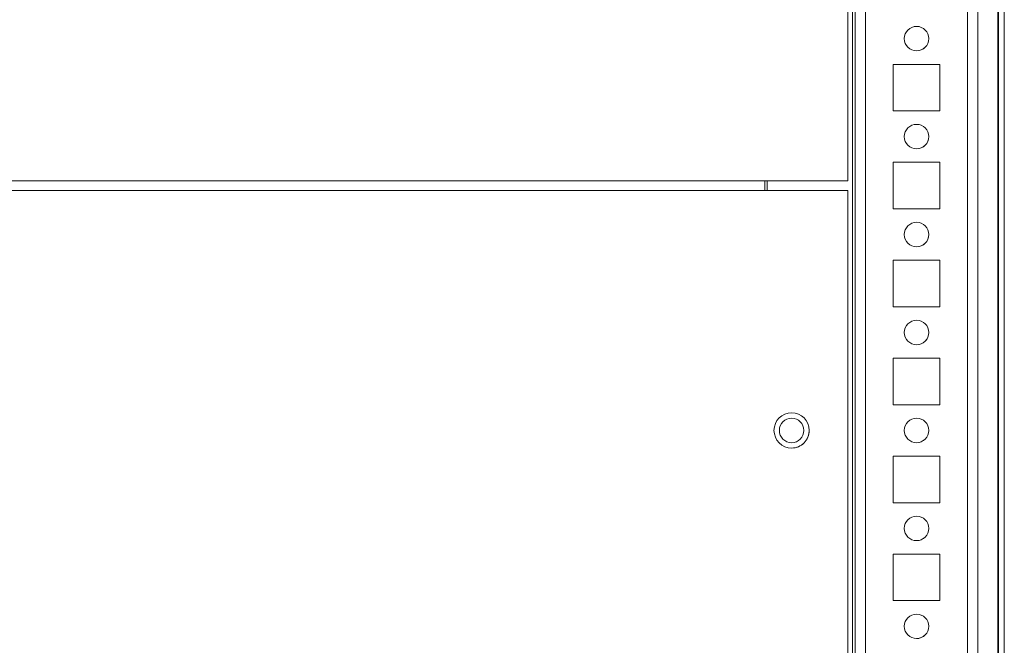
# Model space of a CAD drawing. Units: millimetres. Extents: x -3786 to 4614, y -3385 to 2555.
# Drawn here: x -1388 to -1187, y 1647 to 1775 of the extents above; entities that cross this region are included whole.
import ezdxf

# ---------------------------------------------------------------- set-up
doc = ezdxf.new("R2010")
doc.units = ezdxf.units.MM
doc.header["$LTSCALE"] = 5

msp = doc.modelspace()

# ---------------------------------------------------------------- hatches: boundary and pattern name
at = {"linetype": 'Continuous', "lineweight": 18}
h = msp.add_hatch(dxfattribs=at)
h.set_pattern_fill('ANSI32', scale=20, style=0)
h.set_pattern_definition([(45, (-3467.15, 1213.3), (-134.704, 134.704), []), (45, (-3377.35, 1213.3), (-134.704, 134.704), [])])
edge = h.paths.add_edge_path(flags=0)
edge.add_line((-1188.09, 1504.86), (-1189.29, 1504.86))
edge.add_line((-1189.29, 1504.86), (-1189.29, 1503.94))
edge.add_arc((-1189.89, 1503.94), 0.6, 350, 360, ccw=False)
edge.add_line((-1189.3, 1503.84), (-1191.5, 1491.36))
edge.add_arc((-1190.27, 1491.15), 1.25, 170, 350)
edge.add_line((-1189.04, 1490.93), (-1186.84, 1503.41))
edge.add_ellipse((-1188.61, 1503.72), major_axis=(1.8, 0), ratio=1, start_angle=350, end_angle=360)
edge.add_line((-1186.81, 1503.72), (-1186.81, 2077.56))
edge.add_ellipse((-1188.61, 2077.56), major_axis=(1.8, 0), ratio=1, start_angle=360, end_angle=370)
edge.add_line((-1186.84, 2077.87), (-1189.04, 2090.35))
edge.add_arc((-1190.27, 2090.13), 1.25, 10, 190)
edge.add_line((-1191.5, 2089.92), (-1189.3, 2077.44))
edge.add_arc((-1189.89, 2077.33), 0.6, 0, 10, ccw=False)
edge.add_line((-1189.29, 2077.33), (-1189.29, 2076.41))
edge.add_line((-1189.29, 2076.41), (-1188.09, 2076.41))
edge.add_line((-1188.09, 2076.41), (-1188.09, 2077.33))
edge.add_ellipse((-1189.89, 2077.33), major_axis=(1.8, 0), ratio=1, start_angle=360, end_angle=370)
edge.add_line((-1188.12, 2077.65), (-1190.32, 2090.12))
edge.add_arc((-1190.27, 2090.13), 0.05, 10, 190, ccw=False)
edge.add_line((-1190.22, 2090.14), (-1188.02, 2077.66))
edge.add_arc((-1188.61, 2077.56), 0.6, 0, 10, ccw=False)
edge.add_line((-1188.01, 2077.56), (-1188.01, 2077.5))
edge.add_line((-1188.01, 2077.5), (-1188.01, 1503.77))
edge.add_line((-1188.01, 1503.77), (-1188.01, 1503.72))
edge.add_arc((-1188.61, 1503.72), 0.6, -10, 0, ccw=False)
edge.add_line((-1188.02, 1503.61), (-1190.22, 1491.14))
edge.add_arc((-1190.27, 1491.15), 0.05, 170, 350, ccw=False)
edge.add_line((-1190.32, 1491.15), (-1188.12, 1503.63))
edge.add_ellipse((-1189.89, 1503.94), major_axis=(-1.8, 0), ratio=1, start_angle=170, end_angle=180)
edge.add_line((-1188.09, 1503.94), (-1188.09, 1504.86))

# ---------------------------------------------------------------- linework, layer by layer
at = {"color": 7, "linetype": 'Continuous', "lineweight": 18}
for p, q in [((-1188.01, 2077.5, -200.31), (-1188.01, 1503.77, -200.31)), ((-1186.81, 2077.56, -200.31), (-1186.81, 1503.72, -200.31)), ((-1217.23, 1537.14, -200.31), (-1217.23, 2015.64, -200.31)), ((-1192.23, 1538.63, -200.31), (-1192.23, 1990.64, -200.31)), ((-1218.73, 1741.64, -200.31), (-1218.73, 1839.64, -200.31)), ((-1188.02, 1604.64, -200.31), (-1188.02, 1786.52, -200.31)), ((-1188.12, 1782.56, -200.31), (-1188.12, 1608.73, -200.31)), ((-1199.98, 1765.39, -200.31), (-1209.48, 1765.39, -200.31)), ((-1209.48, 1765.39, -200.31), (-1209.48, 1755.89, -200.31)), ((-1199.98, 1755.89, -200.31), (-1199.98, 1765.39, -200.31)), ((-1209.48, 1755.89, -200.31), (-1199.98, 1755.89, -200.31)), ((-1199.98, 1745.39, -200.31), (-1209.48, 1745.39, -200.31)), ((-1209.48, 1745.39, -200.31), (-1209.48, 1735.89, -200.31)), ((-1199.98, 1735.89, -200.31), (-1199.98, 1745.39, -200.31)), ((-1235.73, 1741.64, -200.31), (-1545.73, 1741.64, -200.31)), ((-1235.73, 1741.64, -200.31), (-1218.73, 1741.64, -200.31)), ((-1235.73, 1739.64, -200.31), (-1235.73, 1741.64, -200.31)), ((-1235.73, 1739.64, -200.31), (-1235.73, 1741.64, -200.31)), ((-1235.23, 1739.64, -200.31), (-1235.23, 1741.64, -200.31)), ((-1235.73, 1739.64, -200.31), (-1545.73, 1739.64, -200.31)), ((-1235.73, 1739.64, -200.31), (-1218.73, 1739.64, -200.31)), ((-1218.73, 1641.64, -200.31), (-1218.73, 1739.64, -200.31)), ((-1209.48, 1735.89, -200.31), (-1199.98, 1735.89, -200.31)), ((-1199.98, 1725.39, -200.31), (-1209.48, 1725.39, -200.31)), ((-1209.48, 1725.39, -200.31), (-1209.48, 1715.89, -200.31)), ((-1199.98, 1715.89, -200.31), (-1199.98, 1725.39, -200.31)), ((-1209.48, 1715.89, -200.31), (-1199.98, 1715.89, -200.31)), ((-1199.98, 1705.39, -200.31), (-1209.48, 1705.39, -200.31)), ((-1209.48, 1705.39, -200.31), (-1209.48, 1695.89, -200.31)), ((-1199.98, 1695.89, -200.31), (-1199.98, 1705.39, -200.31)), ((-1209.48, 1695.89, -200.31), (-1199.98, 1695.89, -200.31)), ((-1199.98, 1685.39, -200.31), (-1209.48, 1685.39, -200.31)), ((-1209.48, 1685.39, -200.31), (-1209.48, 1675.89, -200.31)), ((-1199.98, 1675.89, -200.31), (-1199.98, 1685.39, -200.31)), ((-1209.48, 1675.89, -200.31), (-1199.98, 1675.89, -200.31)), ((-1199.98, 1665.39, -200.31), (-1209.48, 1665.39, -200.31)), ((-1209.48, 1665.39, -200.31), (-1209.48, 1655.89, -200.31)), ((-1199.98, 1655.89, -200.31), (-1199.98, 1665.39, -200.31)), ((-1209.48, 1655.89, -200.31), (-1199.98, 1655.89, -200.31))]:
    msp.add_line(p, q, dxfattribs=at)
at = {"color": 8, "linetype": 'Continuous', "lineweight": 18}
for p, q in [((-1217.83, 1537.14, -200.31), (-1217.83, 2015.08, -200.31)), ((-1217.23, 2015.64, -200.31), (-1217.23, 1538.54, -200.31)), ((-1215.13, 1540.64, -200.31), (-1215.13, 1990.64, -200.31)), ((-1194.33, 1540.64, -200.31), (-1194.33, 1990.64, -200.31))]:
    msp.add_line(p, q, dxfattribs=at)
at = {"color": 7, "linetype": 'Continuous', "lineweight": 18}
for centre, radius in [((-1204.73, 1770.64, -200.31), 2.5), ((-1204.73, 1750.64, -200.31), 2.5), ((-1204.73, 1730.64, -200.31), 2.5), ((-1204.73, 1710.64, -200.31), 2.5), ((-1230.23, 1690.64, -200.31), 3.6), ((-1230.23, 1690.64, -200.31), 2.5), ((-1204.73, 1690.64, -200.31), 2.5), ((-1204.73, 1670.64, -200.31), 2.5), ((-1204.73, 1650.64, -200.31), 2.5)]:
    msp.add_circle(centre, radius, dxfattribs=at)
for centre, radius, start, end in [((-1204.73, 1770.64, -200.31), 2.5, 0.0085, 90), ((-1204.73, 1770.64, -200.31), 2.5, 270, 0.0085), ((-1204.73, 1750.64, -200.31), 2.5, 0.0085, 90), ((-1204.73, 1750.64, -200.31), 2.5, 270, 0.0085), ((-1204.73, 1730.64, -200.31), 2.5, 0.0085, 90), ((-1204.73, 1730.64, -200.31), 2.5, 270, 0.0085), ((-1204.73, 1710.64, -200.31), 2.5, 0.0085, 90), ((-1204.73, 1710.64, -200.31), 2.5, 270, 0.0085), ((-1230.23, 1690.64, -200.31), 3.6, 0.0085, 90), ((-1230.23, 1690.64, -200.31), 2.5, 0.0085, 90), ((-1204.73, 1690.64, -200.31), 2.5, 0.0085, 90), ((-1230.23, 1690.64, -200.31), 3.6, 270, 0.0085), ((-1230.23, 1690.64, -200.31), 2.5, 270, 0.0085), ((-1204.73, 1690.64, -200.31), 2.5, 270, 0.0085), ((-1204.73, 1670.64, -200.31), 2.5, 0.0085, 90), ((-1204.73, 1670.64, -200.31), 2.5, 270, 0.0085), ((-1204.73, 1650.64, -200.31), 2.5, 0.0085, 90), ((-1204.73, 1650.64, -200.31), 2.5, 270, 0.0085)]:
    msp.add_arc(centre, radius, start, end, dxfattribs=at)

doc.saveas('drawing.dxf')
